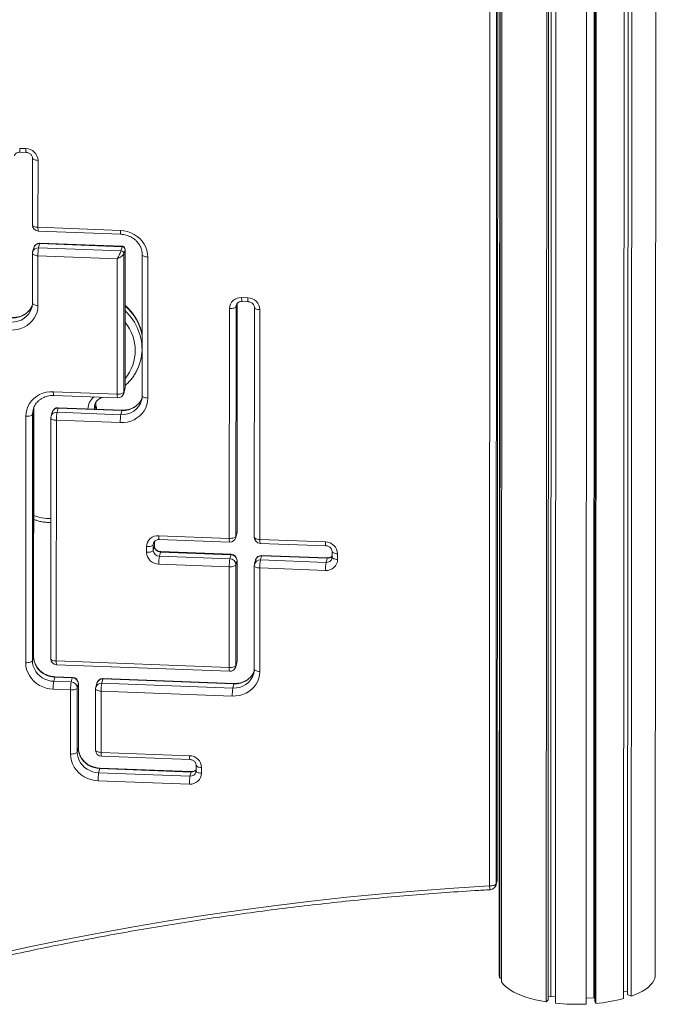
# Model space of a CAD drawing. Units: millimetres. Extents: x -9271 to 27040, y -6955 to 1972.
# Drawn here: x 11854 to 12373, y -6630 to -5829 of the extents above; entities that cross this region are included whole.
import ezdxf

# ---------------------------------------------------------------- set-up
doc = ezdxf.new("R2010")
doc.units = ezdxf.units.MM

msp = doc.modelspace()

# ---------------------------------------------------------------- linework, layer by layer
at = {"color": 7, "linetype": 'Continuous', "lineweight": 15}
for p, q in [((12371.64, -6606.51), (12372.51, -4921.68)), ((12321.57, -6625.01), (12322.45, -4935.71)), ((12322.44, -6628.01), (12323.32, -4935.33)), ((12323.23, -6629.68), (12324.11, -4934.98)), ((12315.36, -6630.2), (12316.23, -4938.42)), ((12345.93, -6625.68), (12346.81, -4937.48)), ((12349.15, -6622.45), (12350.02, -4940.14)), ((12352.05, -6623.75), (12352.92, -4941.11)), ((12282.85, -6628.37), (12283.72, -4951.97)), ((12284.38, -6626.78), (12285.24, -4951.36)), ((12286.58, -6623.88), (12287.44, -4950.48)), ((12290.37, -6629.39), (12291.24, -4948.97)), ((12245.49, -4966.57), (12244.64, -6606.45)), ((12245.05, -6609.17), (12245.9, -4966.42)), ((12246.46, -6612.13), (12247.31, -4965.9)), ((12236.67, -6533.93), (12237.05, -5808.81)), ((12242.52, -5807.13), (12242.14, -6532.25)), ((12243.02, -6528.88), (12243.4, -5803.76)), ((12243.05, -6528.7), (12243.42, -5803.58)), ((11854.24, -5933.55), (11859.22, -5933.73)), ((11854.54, -5936.67), (11859.52, -5936.86)), ((11864.65, -5941.5), (11864.63, -5995.97)), ((11869.16, -5943.37), (11869.14, -5997.85)), ((11869.14, -5997.85), (11936.19, -6000.36)), ((11869.44, -6000.97), (11936.49, -6003.49)), ((11870.5, -6011.14), (11869.62, -6014.51)), ((11937.55, -6013.65), (11870.5, -6011.14)), ((11937.55, -6013.28), (11870.68, -6010.78)), ((11864.61, -6019.14), (11864.59, -6059.55)), ((11865.66, -6014.51), (11864.78, -6017.87)), ((11869.62, -6014.51), (11936.67, -6017.02)), ((11937.55, -6013.65), (11936.67, -6017.02)), ((11939.15, -6019.43), (11939.1, -6131.92)), ((11940.04, -6016.06), (11939.15, -6019.43)), ((11939.98, -6128.55), (11940.04, -6016.06)), ((11940, -6128.37), (11940.06, -6015.89)), ((11869.12, -6021.01), (11869.1, -6061.43)), ((11933.69, -6023.43), (11869.12, -6021.01)), ((11933.63, -6133.6), (11933.69, -6023.43)), ((11954.06, -6020.18), (11954, -6134.98)), ((11958.57, -6022.05), (11958.51, -6136.85)), ((12034.92, -6055.06), (12039.9, -6055.25)), ((12035.22, -6058.19), (12040.2, -6058.38)), ((11864.13, -6063.15), (11864.18, -6062.95)), ((12024.87, -6251.05), (12024.96, -6063.96)), ((12030.43, -6062.27), (12030.33, -6249.37)), ((12031.24, -6245.81), (12031.34, -6059.76)), ((12045.33, -6063.02), (12045.24, -6250.11)), ((12049.84, -6064.89), (12049.75, -6251.98)), ((11952.59, -6106.58), (11953.48, -6103.21)), ((11881.65, -6131.65), (11933.63, -6133.6)), ((11938.96, -6133), (11939.84, -6129.63)), ((11939.98, -6128.55), (11939.1, -6131.92)), ((11881.95, -6134.78), (11933.93, -6136.73)), ((11953.53, -6138.58), (11953.59, -6138.38)), ((11865.59, -6146.61), (11864.71, -6149.98)), ((11865.2, -6146.19), (11865.15, -6146.39)), ((11865.49, -6347.2), (11865.59, -6146.61)), ((11865.51, -6347.01), (11865.62, -6146.43)), ((11885.5, -6145.04), (11884.62, -6148.41)), ((11937.48, -6146.99), (11885.5, -6145.04)), ((11937.67, -6146.62), (11885.68, -6144.68)), ((11915.49, -6142.18), (11915.42, -6142.45)), ((11937.48, -6146.99), (11936.6, -6150.36)), ((11859.14, -6352.25), (11859.24, -6151.66)), ((11864.71, -6149.98), (11864.61, -6350.57)), ((11879.61, -6153.04), (11879.51, -6348.99)), ((11880.66, -6148.4), (11879.78, -6151.77)), ((11884.12, -6154.91), (11884.02, -6350.87)), ((11936.11, -6156.86), (11884.12, -6154.91)), ((11884.62, -6148.41), (11936.6, -6150.36)), ((11967.47, -6248.9), (12024.87, -6251.05)), ((12030.19, -6250.45), (12031.08, -6247.08)), ((12031.22, -6246), (12030.33, -6249.37)), ((12049.75, -6251.98), (12103.15, -6253.99)), ((11957.51, -6262.42), (11957.51, -6257.79)), ((11962.98, -6256.11), (11962.97, -6260.74)), ((11963.86, -6257.37), (11962.97, -6260.74)), ((11963.88, -6257.19), (11963.88, -6253.59)), ((11967.77, -6252.02), (12025.17, -6254.18)), ((12050.05, -6255.11), (12103.45, -6257.11)), ((11968.83, -6262.19), (11967.95, -6265.56)), ((11967.95, -6265.56), (12025.35, -6267.71)), ((12026.23, -6264.34), (11968.83, -6262.19)), ((12026.42, -6263.98), (11969.02, -6261.83)), ((12026.23, -6264.34), (12025.35, -6267.71)), ((12051.11, -6265.28), (12050.23, -6268.64)), ((12104.51, -6267.28), (12051.11, -6265.28)), ((12104.7, -6266.92), (12051.3, -6264.91)), ((12104.51, -6267.28), (12103.63, -6270.65)), ((12108.59, -6261.75), (12108.59, -6266.38)), ((12113.1, -6263.63), (12113.1, -6268.26)), ((12024.86, -6274.22), (11967.46, -6272.06)), ((12024.81, -6356.15), (12024.86, -6274.22)), ((12030.32, -6272.53), (12030.28, -6354.46)), ((12031.2, -6269.16), (12030.32, -6272.53)), ((12031.16, -6351.09), (12031.2, -6269.16)), ((12031.19, -6350.91), (12031.23, -6268.98)), ((12045.23, -6273.28), (12045.18, -6357.52)), ((12046.27, -6268.64), (12045.39, -6272.01)), ((12049.73, -6275.15), (12049.69, -6359.39)), ((12103.14, -6277.15), (12049.73, -6275.15)), ((12050.23, -6268.64), (12103.63, -6270.65)), ((11865.49, -6347.2), (11864.61, -6350.57)), ((11884.02, -6350.87), (12024.81, -6356.15)), ((11884.32, -6353.99), (12025.12, -6359.27)), ((12030.14, -6355.54), (12031.02, -6352.18)), ((12031.16, -6351.09), (12030.28, -6354.46)), ((11882.9, -6364.07), (11882.01, -6367.43)), ((11897.05, -6364.6), (11882.9, -6364.07)), ((11897.23, -6364.23), (11883.08, -6363.7)), ((12044.72, -6361.12), (12044.77, -6360.92)), ((11882.01, -6367.43), (11896.17, -6367.97)), ((11897.05, -6364.6), (11896.17, -6367.97)), ((11902.02, -6369.42), (11901.14, -6372.78)), ((11902, -6421.61), (11902.02, -6369.42)), ((11902.02, -6421.42), (11902.05, -6369.23)), ((11917.09, -6368.9), (11916.21, -6372.26)), ((11921.93, -6365.53), (11921.05, -6368.9)), ((11921.05, -6368.9), (12027.78, -6372.9)), ((12028.66, -6369.53), (11921.93, -6365.53)), ((12028.85, -6369.17), (11922.11, -6365.17)), ((12028.66, -6369.53), (12027.78, -6372.9)), ((11895.67, -6374.47), (11881.52, -6373.94)), ((11895.65, -6426.66), (11895.67, -6374.47)), ((11901.14, -6372.78), (11901.11, -6424.97)), ((11916.04, -6373.53), (11916.02, -6423.4)), ((11920.55, -6375.4), (11920.53, -6425.28)), ((12027.29, -6379.4), (11920.55, -6375.4)), ((11902, -6421.61), (11901.11, -6424.97)), ((11920.53, -6425.28), (11992.4, -6427.97)), ((11920.83, -6428.4), (11992.71, -6431.1)), ((11997.84, -6435.74), (11997.84, -6440.37)), ((11919.4, -6438.48), (11918.52, -6441.84)), ((11918.52, -6441.84), (11992.88, -6444.63)), ((11993.77, -6441.27), (11919.4, -6438.48)), ((11993.95, -6440.9), (11919.59, -6438.11)), ((11993.77, -6441.27), (11992.88, -6444.63)), ((12002.35, -6437.61), (12002.35, -6442.24)), ((11992.39, -6451.14), (11918.03, -6448.35)), ((12242, -6533.33), (12242.88, -6529.96)), ((12243.02, -6528.88), (12242.14, -6532.25)), ((12246.46, -6609.07), (12245.05, -6609.17)), ((12349.15, -6620.17), (12345.94, -6620.06)), ((12284.38, -6626.78), (12282.85, -6628.37)), ((12286.58, -6623.88), (12284.38, -6624.27)), ((12290.37, -6624.4), (12286.58, -6623.88)), ((12321.57, -6625.01), (12315.36, -6625.43)), ((12322.44, -6625.24), (12321.57, -6625.01)), ((12323.23, -6629.68), (12322.44, -6628.01)), ((12352.05, -6623.75), (12349.15, -6622.45))]:
    msp.add_line(p, q, dxfattribs=at)
at = {"color": 8, "linetype": 'Continuous', "lineweight": 15}
for p, q in [((12030.92, -6060.41), (12030.43, -6062.27)), ((12031.22, -6246), (12031.31, -6059.78)), ((11940, -6128.37), (11939.98, -6128.55)), ((11865.62, -6146.43), (11865.59, -6146.61)), ((11916.29, -6142.81), (11915.5, -6145.79)), ((11916.29, -6142.81), (11916.3, -6142.5)), ((11916.85, -6145.84), (11916.29, -6142.81)), ((12031.22, -6246), (12031.24, -6245.81)), ((11963.46, -6254.25), (11962.98, -6256.11)), ((11963.86, -6257.37), (11963.86, -6253.61)), ((11963.86, -6257.37), (11963.88, -6257.19)), ((12031.2, -6269.16), (12031.23, -6268.98)), ((11865.51, -6347.01), (11865.49, -6347.2)), ((12031.16, -6351.09), (12031.19, -6350.91)), ((11902.05, -6369.23), (11902.02, -6369.42)), ((11902.02, -6421.42), (11902, -6421.61)), ((12243.02, -6528.88), (12243.05, -6528.7))]:
    msp.add_line(p, q, dxfattribs=at)
at = {"color": 8, "linetype": 'Continuous', "lineweight": 15, "flags": 128}
for points in [[(11854.24, -5933.55), (11854.25, -5934.42), (11854.28, -5935.18), (11854.32, -5935.81), (11854.38, -5936.28), (11854.46, -5936.57), (11854.54, -5936.67), (11854.54, -5936.67)], [(11859.22, -5933.73), (11859.23, -5934.6), (11859.25, -5935.36), (11859.3, -5935.99), (11859.36, -5936.46), (11859.43, -5936.75), (11859.52, -5936.86), (11859.52, -5936.86)], [(11869.16, -5943.37), (11868.2, -5943.3), (11867.3, -5943.16), (11866.48, -5942.95), (11865.79, -5942.69), (11865.24, -5942.39), (11864.87, -5942.05), (11864.68, -5941.68), (11864.65, -5941.52)], [(11869.14, -5997.85), (11868.17, -5997.77), (11867.27, -5997.63), (11866.45, -5997.43), (11865.76, -5997.17), (11865.22, -5996.86), (11864.84, -5996.52), (11864.65, -5996.16), (11864.63, -5995.97)], [(11869.14, -5997.85), (11869.14, -5998.71), (11869.17, -5999.48), (11869.22, -6000.1), (11869.28, -6000.57), (11869.35, -6000.87), (11869.44, -6000.97), (11869.44, -6000.97)], [(11936.19, -6000.36), (11936.2, -6001.23), (11936.22, -6001.99), (11936.27, -6002.62), (11936.33, -6003.09), (11936.4, -6003.38), (11936.49, -6003.49), (11936.49, -6003.49)], [(11870.68, -6010.78), (11870.59, -6010.86), (11870.5, -6011.14)], [(11864.61, -6019.14), (11864.64, -6019.32), (11864.83, -6019.68), (11865.2, -6020.03), (11865.75, -6020.33), (11866.44, -6020.59), (11867.26, -6020.8), (11868.16, -6020.94), (11869.12, -6021.01)], [(11958.57, -6022.05), (11957.61, -6021.98), (11956.7, -6021.84), (11955.89, -6021.63), (11955.19, -6021.37), (11954.65, -6021.06), (11954.27, -6020.72), (11954.08, -6020.36), (11954.06, -6020.18)], [(11864.59, -6059.55), (11864.62, -6059.74), (11864.81, -6060.1), (11865.18, -6060.44), (11865.73, -6060.75), (11866.42, -6061.01), (11867.24, -6061.21), (11868.14, -6061.35), (11869.1, -6061.43)], [(12034.92, -6055.06), (12034.93, -6055.93), (12034.96, -6056.7), (12035, -6057.32), (12035.06, -6057.79), (12035.14, -6058.09), (12035.22, -6058.19), (12035.22, -6058.19)], [(12039.9, -6055.25), (12039.91, -6056.12), (12039.93, -6056.88), (12039.98, -6057.51), (12040.04, -6057.98), (12040.11, -6058.27), (12040.2, -6058.38), (12040.2, -6058.38)], [(12030.57, -6061.18), (12030.53, -6061.37), (12030.43, -6062.27)], [(12049.84, -6064.89), (12048.88, -6064.82), (12047.98, -6064.68), (12047.16, -6064.47), (12046.47, -6064.21), (12045.92, -6063.9), (12045.55, -6063.56), (12045.36, -6063.2), (12045.33, -6063.04)], [(11939.84, -6129.63), (11939.88, -6129.45), (11939.98, -6128.55)], [(11939.1, -6131.92), (11939, -6132.82), (11938.96, -6133)], [(11958.51, -6136.85), (11957.55, -6136.78), (11956.64, -6136.64), (11955.83, -6136.43), (11955.13, -6136.17), (11954.59, -6135.86), (11954.21, -6135.52), (11954.02, -6135.16), (11954, -6134.98)], [(11865.15, -6146.39), (11864.89, -6147.68), (11864.71, -6149.98)], [(11865.59, -6146.61), (11865.77, -6144.31), (11865.82, -6144.02)], [(11885.5, -6145.04), (11885.59, -6144.76), (11885.68, -6144.68)], [(11916.29, -6142.81), (11916.09, -6141.12), (11916.12, -6140.34)], [(11937.48, -6146.99), (11937.58, -6146.71), (11937.67, -6146.62)], [(11884.12, -6154.91), (11883.16, -6154.84), (11882.26, -6154.7), (11881.44, -6154.49), (11880.75, -6154.23), (11880.2, -6153.92), (11879.83, -6153.58), (11879.64, -6153.22), (11879.61, -6153.04)], [(11967.47, -6248.9), (11967.48, -6249.77), (11967.5, -6250.53), (11967.55, -6251.16), (11967.61, -6251.63), (11967.68, -6251.92), (11967.77, -6252.02), (11967.77, -6252.02)], [(12024.87, -6251.05), (12024.88, -6251.92), (12024.9, -6252.68), (12024.95, -6253.31), (12025.01, -6253.78), (12025.08, -6254.07), (12025.17, -6254.18), (12025.17, -6254.18)], [(12030.33, -6249.37), (12030.24, -6250.27), (12030.19, -6250.45)], [(12031.08, -6247.08), (12031.12, -6246.9), (12031.22, -6246)], [(12049.75, -6251.98), (12048.79, -6251.91), (12047.88, -6251.77), (12047.07, -6251.56), (12046.37, -6251.3), (12045.83, -6251), (12045.45, -6250.66), (12045.26, -6250.29), (12045.24, -6250.11)], [(12049.75, -6251.98), (12049.76, -6252.85), (12049.78, -6253.61), (12049.83, -6254.24), (12049.89, -6254.71), (12049.96, -6255), (12050.05, -6255.11), (12050.05, -6255.11)], [(11963.12, -6255.02), (11963.07, -6255.21), (11962.98, -6256.11)], [(12103.15, -6253.99), (12103.16, -6254.85), (12103.19, -6255.62), (12103.23, -6256.24), (12103.29, -6256.71), (12103.37, -6257.01), (12103.45, -6257.11), (12103.45, -6257.11)], [(11968.83, -6262.19), (11968.93, -6261.92), (11969.02, -6261.83)], [(12026.23, -6264.34), (12026.33, -6264.07), (12026.42, -6263.98)], [(12051.11, -6265.28), (12051.21, -6265), (12051.3, -6264.91)], [(12104.51, -6267.28), (12104.61, -6267), (12104.7, -6266.92)], [(12113.1, -6263.63), (12112.14, -6263.55), (12111.23, -6263.41), (12110.42, -6263.21), (12109.72, -6262.95), (12109.18, -6262.64), (12108.8, -6262.3), (12108.61, -6261.94), (12108.59, -6261.77)], [(12113.1, -6268.26), (12112.13, -6268.19), (12111.23, -6268.04), (12110.41, -6267.84), (12109.72, -6267.58), (12109.18, -6267.27), (12108.8, -6266.93), (12108.61, -6266.57), (12108.59, -6266.38)], [(12049.73, -6275.15), (12048.77, -6275.08), (12047.87, -6274.93), (12047.05, -6274.73), (12046.36, -6274.47), (12045.82, -6274.16), (12045.44, -6273.82), (12045.25, -6273.46), (12045.23, -6273.28)], [(11884.02, -6350.87), (11883.06, -6350.79), (11882.15, -6350.65), (11881.34, -6350.45), (11880.65, -6350.19), (11880.1, -6349.88), (11879.73, -6349.54), (11879.54, -6349.18), (11879.51, -6348.99)], [(11884.02, -6350.87), (11884.03, -6351.73), (11884.06, -6352.5), (11884.1, -6353.12), (11884.16, -6353.59), (11884.24, -6353.89), (11884.32, -6353.99), (11884.32, -6353.99)], [(12024.81, -6356.15), (12024.82, -6357.01), (12024.85, -6357.78), (12024.89, -6358.4), (12024.95, -6358.87), (12025.03, -6359.17), (12025.11, -6359.27), (12025.12, -6359.27)], [(12030.28, -6354.46), (12030.18, -6355.36), (12030.14, -6355.54)], [(12031.02, -6352.18), (12031.07, -6351.99), (12031.16, -6351.09)], [(11883.08, -6363.7), (11882.99, -6363.79), (11882.9, -6364.07)], [(12049.69, -6359.39), (12048.73, -6359.32), (12047.82, -6359.18), (12047.01, -6358.98), (12046.32, -6358.71), (12045.77, -6358.41), (12045.4, -6358.07), (12045.21, -6357.71), (12045.18, -6357.52)], [(11897.23, -6364.23), (11897.15, -6364.32), (11897.05, -6364.6)], [(11922.11, -6365.17), (11922.03, -6365.25), (11921.93, -6365.53)], [(12028.85, -6369.17), (12028.76, -6369.26), (12028.66, -6369.53)], [(11916.04, -6373.53), (11916.07, -6373.71), (11916.26, -6374.07), (11916.63, -6374.42), (11917.18, -6374.72), (11917.87, -6374.98), (11918.69, -6375.19), (11919.59, -6375.33), (11920.55, -6375.4)], [(11916.02, -6423.4), (11916.04, -6423.59), (11916.23, -6423.95), (11916.61, -6424.29), (11917.15, -6424.6), (11917.85, -6424.86), (11918.66, -6425.06), (11919.57, -6425.2), (11920.53, -6425.28)], [(11997.84, -6435.75), (11997.87, -6435.92), (11998.06, -6436.28), (11998.43, -6436.62), (11998.98, -6436.93), (11999.67, -6437.19), (12000.48, -6437.4), (12001.39, -6437.54), (12002.35, -6437.61)], [(11919.59, -6438.11), (11919.5, -6438.2), (11919.4, -6438.48)], [(11993.95, -6440.9), (11993.86, -6440.99), (11993.77, -6441.27)], [(11997.84, -6440.37), (11997.86, -6440.55), (11998.05, -6440.92), (11998.43, -6441.26), (11998.97, -6441.56), (11999.67, -6441.82), (12000.48, -6442.03), (12001.39, -6442.17), (12002.35, -6442.24)], [(12242.14, -6532.25), (12242.06, -6533.09), (12242, -6533.33)], [(12242.88, -6529.96), (12242.94, -6529.72), (12243.02, -6528.88)], [(12236.67, -6533.93), (12236.78, -6534.8), (12236.9, -6535.56), (12237.03, -6536.19), (12237.17, -6536.66), (12237.31, -6536.95), (12237.44, -6537.05), (12237.45, -6537.05)]]:
    msp.add_lwpolyline(points, dxfattribs=at)
at = {"color": 7, "linetype": 'Continuous', "lineweight": 15, "flags": 128}
for points in [[(11936.19, -6000.36), (11939.11, -6000.65), (11941.98, -6001.29), (11944.75, -6002.27), (11947.38, -6003.57), (11949.82, -6005.18), (11952.02, -6007.06), (11953.95, -6009.18), (11955.57, -6011.51), (11956.87, -6014.01), (11957.81, -6016.62), (11958.38, -6019.32), (11958.57, -6022.05)], [(11869.1, -6061.43), (11868.91, -6064.14), (11868.34, -6066.79), (11867.39, -6069.34), (11866.1, -6071.74), (11864.47, -6073.95), (11862.54, -6075.92), (11860.33, -6077.64), (11857.9, -6079.06), (11855.27, -6080.17), (11852.5, -6080.94), (11849.62, -6081.37), (11846.7, -6081.44)], [(12024.96, -6063.96), (12025.94, -6063.96), (12026.91, -6063.89), (12027.81, -6063.75), (12028.63, -6063.54), (12029.32, -6063.28), (12029.86, -6062.98), (12030.24, -6062.63), (12030.43, -6062.27)], [(11953.48, -6103.21), (11953.84, -6101.72), (11954.02, -6100.86)], [(11859.24, -6151.66), (11859.44, -6148.95), (11860.01, -6146.29), (11860.95, -6143.75), (11862.25, -6141.35), (11863.88, -6139.14), (11865.81, -6137.16), (11868.01, -6135.45), (11870.45, -6134.02), (11873.08, -6132.92), (11875.85, -6132.14), (11878.72, -6131.72), (11881.65, -6131.65)], [(11939.1, -6131.92), (11938.9, -6132.28), (11938.53, -6132.62), (11937.98, -6132.92), (11937.29, -6133.18), (11936.48, -6133.39), (11935.57, -6133.53), (11934.61, -6133.6), (11933.63, -6133.6)], [(11958.51, -6136.85), (11958.31, -6139.56), (11957.74, -6142.22), (11956.8, -6144.76), (11955.5, -6147.16), (11953.87, -6149.37), (11951.94, -6151.35), (11949.74, -6153.06), (11947.3, -6154.49), (11944.67, -6155.59), (11941.9, -6156.37), (11939.03, -6156.79), (11936.11, -6156.86)], [(11864.71, -6149.98), (11864.52, -6150.34), (11864.14, -6150.68), (11863.6, -6150.98), (11862.91, -6151.24), (11862.09, -6151.45), (11861.19, -6151.59), (11860.22, -6151.66), (11859.24, -6151.66)], [(12024.87, -6251.05), (12025.85, -6251.05), (12026.81, -6250.98), (12027.71, -6250.84), (12028.53, -6250.63), (12029.22, -6250.37), (12029.77, -6250.07), (12030.14, -6249.73), (12030.33, -6249.37)], [(11957.51, -6257.79), (11958.49, -6257.79), (11959.45, -6257.72), (11960.36, -6257.58), (11961.17, -6257.37), (11961.87, -6257.11), (11962.41, -6256.81), (11962.79, -6256.47), (11962.98, -6256.11)], [(11957.51, -6262.42), (11958.49, -6262.42), (11959.45, -6262.35), (11960.36, -6262.21), (11961.17, -6262.01), (11961.86, -6261.75), (11962.41, -6261.44), (11962.78, -6261.1), (11962.97, -6260.74)], [(12024.86, -6274.22), (12025.84, -6274.22), (12026.8, -6274.14), (12027.7, -6274), (12028.52, -6273.8), (12029.21, -6273.54), (12029.76, -6273.23), (12030.13, -6272.89), (12030.32, -6272.53)], [(11882.9, -6364.07), (11880.42, -6363.81), (11877.99, -6363.23), (11875.66, -6362.33), (11873.48, -6361.14), (11871.49, -6359.68), (11869.74, -6357.98), (11868.25, -6356.07), (11867.06, -6353.99), (11866.19, -6351.79), (11865.67, -6349.51), (11865.49, -6347.2)], [(11864.61, -6350.57), (11864.42, -6350.93), (11864.04, -6351.27), (11863.5, -6351.57), (11862.8, -6351.83), (11861.99, -6352.04), (11861.08, -6352.18), (11860.12, -6352.25), (11859.14, -6352.25)], [(11881.52, -6373.94), (11878.6, -6373.65), (11875.73, -6373.01), (11872.95, -6372.03), (11870.33, -6370.73), (11867.89, -6369.12), (11865.69, -6367.24), (11863.76, -6365.12), (11862.13, -6362.79), (11860.84, -6360.29), (11859.9, -6357.67), (11859.33, -6354.98), (11859.14, -6352.25)], [(11864.61, -6350.57), (11864.78, -6352.88), (11865.31, -6355.16), (11866.18, -6357.36), (11867.37, -6359.44), (11868.85, -6361.34), (11870.61, -6363.05), (11872.6, -6364.51), (11874.78, -6365.7), (11877.11, -6366.59), (11879.54, -6367.18), (11882.01, -6367.43)], [(12024.81, -6356.15), (12025.79, -6356.15), (12026.75, -6356.07), (12027.66, -6355.93), (12028.48, -6355.73), (12029.17, -6355.47), (12029.71, -6355.16), (12030.09, -6354.82), (12030.28, -6354.46)], [(12049.69, -6359.39), (12049.5, -6362.11), (12048.93, -6364.76), (12047.98, -6367.31), (12046.69, -6369.71), (12045.06, -6371.91), (12043.13, -6373.89), (12040.92, -6375.61), (12038.49, -6377.03), (12035.86, -6378.14), (12033.08, -6378.91), (12030.21, -6379.34), (12027.29, -6379.4)], [(11901.14, -6372.78), (11900.95, -6373.15), (11900.57, -6373.49), (11900.03, -6373.79), (11899.34, -6374.05), (11898.52, -6374.26), (11897.62, -6374.4), (11896.65, -6374.47), (11895.67, -6374.47)], [(11901.11, -6424.97), (11900.92, -6425.34), (11900.55, -6425.68), (11900, -6425.98), (11899.31, -6426.24), (11898.49, -6426.45), (11897.59, -6426.59), (11896.63, -6426.66), (11895.65, -6426.66)], [(11918.03, -6448.35), (11915.11, -6448.06), (11912.23, -6447.42), (11909.46, -6446.44), (11906.83, -6445.13), (11904.4, -6443.53), (11902.2, -6441.65), (11900.27, -6439.52), (11898.64, -6437.2), (11897.35, -6434.7), (11896.41, -6432.08), (11895.84, -6429.39), (11895.65, -6426.66)], [(11901.11, -6424.97), (11901.29, -6427.29), (11901.82, -6429.57), (11902.68, -6431.77), (11903.87, -6433.85), (11905.36, -6435.75), (11907.12, -6437.46), (11909.11, -6438.92), (11911.29, -6440.11), (11913.61, -6441), (11916.04, -6441.59), (11918.52, -6441.84)], [(11919.4, -6438.48), (11916.93, -6438.22), (11914.5, -6437.64), (11912.17, -6436.74), (11909.99, -6435.55), (11908, -6434.09), (11906.24, -6432.39), (11904.76, -6430.48), (11903.57, -6428.4), (11902.7, -6426.2), (11902.17, -6423.92), (11902, -6421.61)], [(12236.67, -6533.93), (12237.65, -6533.93), (12238.62, -6533.86), (12239.52, -6533.72), (12240.34, -6533.52), (12241.03, -6533.26), (12241.57, -6532.95), (12241.95, -6532.61), (12242.14, -6532.25)], [(11806.94, -6595.9), (11835.05, -6589.47), (11863.25, -6583.37), (11891.54, -6577.59), (11919.93, -6572.14), (11948.39, -6567.02), (11976.93, -6562.22), (12005.55, -6557.76), (12034.24, -6553.62), (12063, -6549.81), (12091.81, -6546.34), (12120.69, -6543.19), (12149.61, -6540.38), (12178.59, -6537.9), (12207.61, -6535.75), (12236.67, -6533.93)], [(12244.64, -6606.45), (12244.67, -6607.21), (12245.05, -6609.17)], [(12246.46, -6612.13), (12247.8, -6613.89), (12249.49, -6615.61), (12251.53, -6617.27), (12253.9, -6618.88), (12256.6, -6620.4), (12259.59, -6621.85), (12262.88, -6623.21), (12266.42, -6624.46), (12270.22, -6625.61), (12274.24, -6626.65), (12278.45, -6627.57), (12282.85, -6628.37)], [(12352.05, -6623.75), (12355.44, -6622.43), (12358.55, -6621.02), (12361.36, -6619.53), (12363.86, -6617.95), (12366.03, -6616.31), (12367.86, -6614.62), (12369.34, -6612.87), (12370.46, -6611.09), (12371.21, -6609.28), (12371.59, -6607.45), (12371.64, -6606.51)]]:
    msp.add_lwpolyline(points, dxfattribs=at)
at = {"color": 7, "linetype": 'Continuous', "lineweight": 15}
for centre, radius, start, end in [((11859.12, -5943.79), 10.06, 2.37622, 89.42325), ((11869.63, -5995.98), 5, 179.9703, 267.85254), ((11870.5, -6015.77), 5, 87.85253, 165.31149), ((11869.61, -6019.14), 5, 165.31149, 179.9703), ((11904.13, -6020.39), 35.02, 170.32319, 181.01128), ((11936.64, -6019.54), 2.51, 2.37465, 89.42474), ((11937.52, -6016.17), 2.51, 2.37465, 89.42474), ((12034.18, -6064.26), 9.22, 85.41138, 178.12998), ((12039.8, -6065.31), 10.06, 2.37625, 89.42313), ((11915.11, -6096.75), 38.75, 335.51787, 354.99061), ((11935, -6128.36), 5, 345.31149, 359.9703), ((11934.12, -6131.73), 5, 267.85253, 345.31149), ((11885.5, -6149.67), 5, 87.85253, 165.31149), ((11884.61, -6153.04), 5, 165.31149, 179.97029), ((11919.13, -6154.29), 35.02, 170.32328, 181.01119), ((11971.12, -6156.24), 35.02, 170.32328, 181.01119), ((11966.73, -6258.09), 9.22, 85.41155, 178.12981), ((12025.36, -6249.18), 5, 267.85253, 345.31149), ((12026.24, -6245.81), 5, 345.31149, 359.9703), ((12050.24, -6250.11), 5, 179.9703, 267.85253), ((11968.88, -6257.16), 5.03, 182.37649, 269.42289), ((12103.05, -6264.04), 10.06, 2.37641, 89.42297), ((11967.56, -6262.01), 10.06, 182.37642, 269.42297), ((11968, -6260.53), 5.03, 182.37649, 269.42289), ((12002.47, -6271.45), 35.02, 170.32333, 181.01114), ((12059.87, -6273.6), 35.02, 170.32333, 181.01114), ((12025.3, -6272.74), 5.03, 2.37667, 89.42272), ((12026.18, -6269.37), 5.03, 2.37667, 89.42272), ((12026.23, -6268.98), 5, 359.97029, 87.85253), ((12051.11, -6269.91), 5, 87.85253, 165.31149), ((12050.23, -6273.28), 5, 165.31149, 179.9703), ((12084.75, -6274.53), 35.02, 170.32333, 181.01114), ((12138.15, -6276.53), 35.02, 170.32333, 181.01114), ((12103.88, -6267.96), 9.22, 265.411, 358.13036), ((11884.51, -6349), 5, 179.97029, 267.85253), ((12025.3, -6354.27), 5, 267.85253, 345.31149), ((12026.19, -6350.91), 5, 345.31149, 359.97029), ((11916.53, -6373.32), 35.02, 170.32329, 181.01118), ((11930.69, -6373.85), 35.02, 170.32329, 181.01118), ((11896.12, -6372.99), 5.03, 2.37642, 89.42297), ((11897, -6369.63), 5.03, 2.37642, 89.42297), ((11897.05, -6369.23), 5, 359.97031, 87.85253), ((11921.93, -6370.16), 5, 87.85253, 165.31149), ((11955.56, -6374.78), 35.02, 170.32329, 181.01118), ((11921.04, -6373.53), 5, 165.31149, 179.97029), ((12062.3, -6378.79), 35.02, 170.32329, 181.01118), ((11921.02, -6423.4), 5, 179.97029, 267.85253), ((11992.3, -6438.03), 10.06, 2.37659, 89.42271), ((11953.04, -6447.73), 35.02, 170.3233, 181.01116), ((11993.13, -6441.94), 9.22, 265.41141, 358.12995), ((12027.4, -6450.52), 35.02, 170.3233, 181.01116), ((12238.05, -6528.69), 5, 345.31149, 359.9703), ((12237.17, -6532.06), 5, 273.24708, 345.31149), ((12312.17, -6500.37), 129.78, 274.88801, 285.07757), ((12308.21, -6464.68), 165.67, 263.81704, 272.47121)]:
    msp.add_arc(centre, radius, start, end, dxfattribs=at)
at = {"color": 8, "linetype": 'Continuous', "lineweight": 15}
for centre, radius, start, end in [((11870.15, -6015.8), 4.67, 85.72308, 163.9102), ((11869.31, -6019.23), 4.73, 86.2538, 163.37948), ((11848.36, -6058.55), 16.43, 265.92315, 343.71057), ((11849.15, -6054.98), 16.62, 266.29053, 337.89161), ((11911.81, -6097.01), 42.01, 355.72859, 47.80287), ((11911.42, -6094.42), 43.46, 11.39026, 48.81703), ((11912.73, -6098.1), 35.62, 319.96127, 39.97932), ((11889.27, -6132.49), 7.67, 173.72109, 197.3525), ((11922.74, -6146.09), 13, 129.11574, 177.76266), ((11941.25, -6134.44), 7.67, 173.72109, 197.3525), ((11937.77, -6133.97), 16.43, 265.92324, 343.71036), ((11938.56, -6130.4), 16.62, 266.29041, 337.89158), ((11885.15, -6149.7), 4.67, 85.72395, 163.90977), ((11923.81, -6144.35), 8.6, 167.24229, 189.62616), ((11884.31, -6153.12), 4.73, 86.25568, 163.37803), ((11877.21, -6209.74), 25.18, 242.47133, 275.37845), ((12050.76, -6269.94), 4.67, 85.72416, 163.90972), ((12103.98, -6265.99), 4.67, 265.72672, 343.79559), ((12104.77, -6262.38), 4.91, 267.01105, 320.14511), ((12049.92, -6273.36), 4.73, 86.25575, 163.37813), ((12028.95, -6356.51), 16.43, 265.92319, 343.71053), ((12029.74, -6352.94), 16.62, 266.29044, 337.89169), ((11920.74, -6373.62), 4.73, 86.25487, 163.37879), ((11921.58, -6370.19), 4.67, 85.72412, 163.90955), ((11928.15, -6426.11), 7.67, 173.721, 197.35268), ((12000.05, -6428.81), 7.69, 173.74932, 197.29769), ((11993.23, -6439.97), 4.67, 265.72645, 343.79643), ((11994.02, -6436.36), 4.91, 267.01203, 320.14447)]:
    msp.add_arc(centre, radius, start, end, dxfattribs=at)
at = {"color": 7, "linetype": 'Continuous', "lineweight": 15}
for major_axis, ratio, start_param, end_param in [((2.51, 4.91), 0.08013, 4.362463, 5.93326), ((4.96, 2.5), 0.2681, 4.479535, 6.050331)]:
    msp.add_ellipse((11934.18, -6021.56), major_axis=major_axis, ratio=ratio, start_param=start_param, end_param=end_param, dxfattribs=at)
at = {"color": 8, "linetype": 'Continuous', "lineweight": 15}
for major_axis, ratio, start_param, end_param in [((2.51, 4.91), 0.08013, 5.93326, 6.325553), ((4.96, 2.5), 0.2681, 6.050331, 6.146772)]:
    msp.add_ellipse((11935.06, -6018.19), major_axis=major_axis, ratio=ratio, start_param=start_param, end_param=end_param, dxfattribs=at)
at = {"color": 7, "linetype": 'Continuous', "lineweight": 15}
for points, knots in [([(11849.93, -5939.68), (11849.96, -5939.52), (11850.07, -5939.02), (11850.53, -5938.32), (11851.3, -5937.57), (11852.28, -5937.03), (11853.39, -5936.7), (11854.18, -5936.68), (11854.54, -5936.67)], [0, 0, 0, 0, 0.094679, 0.302905, 0.479539, 0.666163, 0.843886, 1, 1, 1, 1]), ([(11859.52, -5936.86), (11859.68, -5936.87), (11860.25, -5936.91), (11861.21, -5937.13), (11862.3, -5937.64), (11863.24, -5938.35), (11863.96, -5939.2), (11864.44, -5940.14), (11864.63, -5940.92), (11864.65, -5941.37), (11864.65, -5941.5)], [0, 0, 0, 0, 0.0593773, 0.2022964, 0.3451895, 0.4882719, 0.63276, 0.7804361, 0.9337408, 1, 1, 1, 1]), ([(11936.49, -6003.49), (11936.86, -6003.51), (11938, -6003.57), (11939.9, -6003.88), (11942.15, -6004.51), (11944.3, -6005.41), (11946.31, -6006.55), (11948.15, -6007.92), (11949.78, -6009.48), (11951.18, -6011.22), (11952.33, -6013.1), (11953.21, -6015.08), (11953.79, -6017.15), (11954.03, -6018.86), (11954.05, -6019.86), (11954.06, -6020.18)], [0, 0, 0, 0, 0.039827, 0.123207, 0.206571, 0.289885, 0.373184, 0.456526, 0.539978, 0.623618, 0.70754, 0.791849, 0.876647, 0.96201, 1, 1, 1, 1]), ([(11940.06, -6015.9), (11940.06, -6015.9), (11940.09, -6015.66), (11939.97, -6015.11), (11939.64, -6014.37), (11939.03, -6013.75), (11938.32, -6013.4), (11937.78, -6013.27), (11937.51, -6013.29), (11937.47, -6013.29)], [0, 0, 0, 0, 0.0026, 0.187326, 0.390428, 0.599776, 0.798255, 0.967835, 1, 1, 1, 1]), ([(11864.59, -6059.55), (11864.58, -6059.87), (11864.56, -6060.9), (11864.44, -6062.05), (11864.19, -6062.84), (11864.15, -6062.96)], [0, 0, 0, 0, 0.277993, 0.890514, 1, 1, 1, 1]), ([(12030.61, -6061.19), (12030.64, -6061.04), (12030.75, -6060.54), (12031.21, -6059.83), (12031.98, -6059.09), (12032.96, -6058.54), (12034.07, -6058.21), (12034.86, -6058.2), (12035.22, -6058.19)], [0, 0, 0, 0, 0.094679, 0.302908, 0.479533, 0.666164, 0.843885, 1, 1, 1, 1]), ([(12040.2, -6058.38), (12040.37, -6058.39), (12040.93, -6058.42), (12041.89, -6058.65), (12042.98, -6059.16), (12043.92, -6059.87), (12044.64, -6060.72), (12045.12, -6061.66), (12045.32, -6062.43), (12045.33, -6062.88), (12045.33, -6063.02)], [0, 0, 0, 0, 0.059376, 0.202297, 0.345191, 0.488273, 0.632767, 0.780436, 0.933747, 1, 1, 1, 1]), ([(11864.42, -6061.52), (11864.17, -6062.08), (11863.65, -6063.28), (11862.49, -6064.98), (11861.05, -6066.59), (11859.36, -6068), (11857.48, -6069.18), (11855.43, -6070.11), (11853.25, -6070.77), (11851.03, -6071.15), (11849.35, -6071.23), (11848.44, -6071.21), (11848.26, -6071.2)], [0, 0, 0, 0, 0.097431, 0.209988, 0.322024, 0.433381, 0.544024, 0.654001, 0.763413, 0.872372, 0.97494, 1, 1, 1, 1]), ([(11954.02, -6085.59), (11953.99, -6085.38), (11953.78, -6084), (11953.08, -6081.48), (11951.91, -6078.07), (11950.43, -6074.76), (11948.67, -6071.56), (11946.63, -6068.5), (11944.33, -6065.61), (11942.13, -6063.21), (11940.62, -6061.87), (11940.04, -6061.35)], [0, 0, 0, 0, 0.022586, 0.150355, 0.278239, 0.40625, 0.534393, 0.662666, 0.791067, 0.919587, 1, 1, 1, 1]), ([(11940, -6126.72), (11940.86, -6125.94), (11942.61, -6124.35), (11944.95, -6121.69), (11947.08, -6118.82), (11948.9, -6115.9), (11949.87, -6113.88), (11950.32, -6112.93)], [0, 0, 0, 0, 0.198445, 0.404587, 0.6105, 0.8162, 1, 1, 1, 1]), ([(11865.17, -6146.39), (11865.32, -6145.83), (11865.66, -6144.59), (11866.53, -6142.78), (11867.71, -6141), (11869.16, -6139.39), (11870.85, -6137.98), (11872.73, -6136.8), (11874.78, -6135.87), (11876.96, -6135.21), (11879.18, -6134.83), (11880.86, -6134.75), (11881.77, -6134.77), (11881.95, -6134.78)], [0, 0, 0, 0, 0.0835361, 0.1853512, 0.2869453, 0.3880676, 0.4885783, 0.5884416, 0.6877057, 0.7864602, 0.8848042, 0.9773811, 1, 1, 1, 1]), ([(11915.45, -6142.43), (11915.47, -6142.33), (11915.56, -6141.72), (11916.02, -6140.66), (11916.85, -6139.3), (11917.97, -6138.12), (11919.31, -6137.16), (11920.52, -6136.55), (11921.29, -6136.33), (11921.51, -6136.26)], [0, 0, 0, 0, 0.034769, 0.217085, 0.399471, 0.579656, 0.75675, 0.930867, 1, 1, 1, 1]), ([(11953.82, -6136.94), (11953.58, -6137.5), (11953.05, -6138.71), (11951.9, -6140.4), (11950.45, -6142.02), (11948.77, -6143.42), (11946.89, -6144.6), (11944.84, -6145.53), (11942.66, -6146.19), (11940.43, -6146.57), (11938.75, -6146.66), (11937.84, -6146.63), (11937.67, -6146.62)], [0, 0, 0, 0, 0.097433, 0.20999, 0.322027, 0.433383, 0.544025, 0.654003, 0.763414, 0.872373, 0.974941, 1, 1, 1, 1]), ([(11954, -6134.98), (11953.99, -6135.3), (11953.96, -6136.32), (11953.84, -6137.47), (11953.6, -6138.26), (11953.56, -6138.38)], [0, 0, 0, 0, 0.277994, 0.890514, 1, 1, 1, 1]), ([(11865.62, -6146.43), (11865.62, -6146.1), (11865.63, -6145.44), (11865.74, -6144.8), (11865.79, -6144.46)], [0, 0, 0, 0, 0.485811, 1, 1, 1, 1]), ([(11916.3, -6142.49), (11916.26, -6142.28), (11916.13, -6141.62), (11916.14, -6140.97), (11916.14, -6140.54)], [0, 0, 0, 0, 0.333548, 1, 1, 1, 1]), ([(11916.88, -6145.85), (11916.82, -6145.39), (11916.67, -6144.27), (11916.44, -6143.16), (11916.3, -6142.49)], [0, 0, 0, 0, 0.4046204, 1, 1, 1, 1]), ([(11865.57, -6235.47), (11866.31, -6235.79), (11867.97, -6236.49), (11870.68, -6237.26), (11873.64, -6237.82), (11876.62, -6238.09), (11878.59, -6238.02), (11879.57, -6237.98)], [0, 0, 0, 0, 0.1675615, 0.376636, 0.5858229, 0.7950652, 1, 1, 1, 1]), ([(11963.15, -6255.03), (11963.19, -6254.87), (11963.29, -6254.37), (11963.76, -6253.67), (11964.53, -6252.92), (11965.5, -6252.38), (11966.62, -6252.05), (11967.4, -6252.03), (11967.77, -6252.02)], [0, 0, 0, 0, 0.094682, 0.302914, 0.479538, 0.666166, 0.843887, 1, 1, 1, 1]), ([(11969.02, -6261.83), (11968.85, -6261.82), (11968.29, -6261.78), (11967.33, -6261.55), (11966.23, -6261.05), (11965.3, -6260.34), (11964.57, -6259.49), (11964.09, -6258.55), (11963.9, -6257.77), (11963.89, -6257.32), (11963.88, -6257.19)], [0, 0, 0, 0, 0.059376, 0.202296, 0.34519, 0.488269, 0.632763, 0.780435, 0.933744, 1, 1, 1, 1]), ([(12103.45, -6257.11), (12103.62, -6257.12), (12104.18, -6257.16), (12105.14, -6257.39), (12106.24, -6257.89), (12107.17, -6258.6), (12107.9, -6259.45), (12108.38, -6260.39), (12108.57, -6261.17), (12108.58, -6261.62), (12108.59, -6261.75)], [0, 0, 0, 0, 0.059376, 0.202297, 0.345192, 0.488271, 0.632766, 0.780435, 0.933747, 1, 1, 1, 1]), ([(12108.59, -6265.35), (12108.38, -6265.57), (12107.93, -6266.04), (12106.96, -6266.56), (12105.85, -6266.89), (12105.07, -6266.91), (12104.7, -6266.92)], [0, 0, 0, 0, 0.2397, 0.512326, 0.771946, 1, 1, 1, 1]), ([(12108.59, -6266.38), (12108.58, -6266.51), (12108.58, -6266.82), (12108.49, -6267.1), (12108.43, -6267.28)], [0, 0, 0, 0, 0.390341, 1, 1, 1, 1]), ([(11883.08, -6363.7), (11882.71, -6363.68), (11881.57, -6363.62), (11879.67, -6363.31), (11877.42, -6362.68), (11875.27, -6361.78), (11873.26, -6360.64), (11871.43, -6359.27), (11869.79, -6357.7), (11868.39, -6355.97), (11867.24, -6354.09), (11866.36, -6352.11), (11865.78, -6350.04), (11865.54, -6348.33), (11865.52, -6347.33), (11865.51, -6347.01)], [0, 0, 0, 0, 0.039827, 0.123207, 0.206571, 0.289884, 0.373185, 0.456526, 0.539978, 0.623618, 0.70754, 0.79185, 0.876647, 0.96201, 1, 1, 1, 1]), ([(12045.01, -6359.46), (12044.79, -6359.98), (12044.29, -6361.16), (12043.17, -6362.83), (12041.74, -6364.46), (12040.08, -6365.88), (12038.21, -6367.07), (12036.17, -6368.02), (12034, -6368.7), (12031.78, -6369.1), (12030.04, -6369.2), (12029.08, -6369.18), (12028.85, -6369.17)], [0, 0, 0, 0, 0.090854, 0.203292, 0.315223, 0.426482, 0.537027, 0.646903, 0.756205, 0.865049, 0.967494, 1, 1, 1, 1]), ([(12045.18, -6357.52), (12045.17, -6357.84), (12045.15, -6358.87), (12045.03, -6360.02), (12044.78, -6360.81), (12044.74, -6360.93)], [0, 0, 0, 0, 0.277986, 0.890521, 1, 1, 1, 1]), ([(11919.59, -6438.11), (11919.22, -6438.09), (11918.08, -6438.03), (11916.18, -6437.72), (11913.93, -6437.09), (11911.78, -6436.19), (11909.77, -6435.05), (11907.93, -6433.68), (11906.3, -6432.11), (11904.9, -6430.38), (11903.75, -6428.5), (11902.87, -6426.52), (11902.29, -6424.45), (11902.04, -6422.69), (11902.03, -6421.64), (11902.02, -6421.28)], [0, 0, 0, 0, 0.0395911, 0.1224777, 0.2053496, 0.2881701, 0.3709773, 0.4538272, 0.536785, 0.6199304, 0.7033569, 0.787167, 0.8714624, 0.9563212, 1, 1, 1, 1]), ([(11992.71, -6431.1), (11992.87, -6431.11), (11993.43, -6431.14), (11994.39, -6431.37), (11995.49, -6431.88), (11996.42, -6432.59), (11997.15, -6433.44), (11997.63, -6434.38), (11997.82, -6435.15), (11997.84, -6435.6), (11997.84, -6435.74)], [0, 0, 0, 0, 0.059376, 0.202293, 0.345189, 0.488269, 0.632763, 0.780435, 0.933744, 1, 1, 1, 1]), ([(11997.84, -6439.33), (11997.63, -6439.55), (11997.18, -6440.02), (11996.22, -6440.55), (11995.1, -6440.88), (11994.32, -6440.89), (11993.95, -6440.9)], [0, 0, 0, 0, 0.239696, 0.512327, 0.771945, 1, 1, 1, 1]), ([(11997.84, -6440.37), (11997.84, -6440.49), (11997.83, -6440.8), (11997.74, -6441.09), (11997.69, -6441.26)], [0, 0, 0, 0, 0.390344, 1, 1, 1, 1]), ([(11808.58, -6598.9), (11813.18, -6597.82), (11826.55, -6594.71), (11848.73, -6589.77), (11875.16, -6584.18), (11901.67, -6578.88), (11928.26, -6573.86), (11954.92, -6569.13), (11981.65, -6564.69), (12008.44, -6560.53), (12035.29, -6556.67), (12062.21, -6553.1), (12089.17, -6549.81), (12116.19, -6546.82), (12143.26, -6544.12), (12170.37, -6541.71), (12197.52, -6539.59), (12219.89, -6538.08), (12233.2, -6537.3), (12237.45, -6537.05)], [0, 0, 0, 0, 0.032878, 0.095402, 0.157926, 0.220451, 0.282975, 0.345499, 0.408023, 0.470547, 0.533071, 0.595595, 0.658119, 0.720642, 0.783166, 0.845689, 0.908213, 0.970736, 1, 1, 1, 1])]:
    msp.add_open_spline(points, degree=3, knots=knots, dxfattribs=at)

doc.saveas('drawing.dxf')
